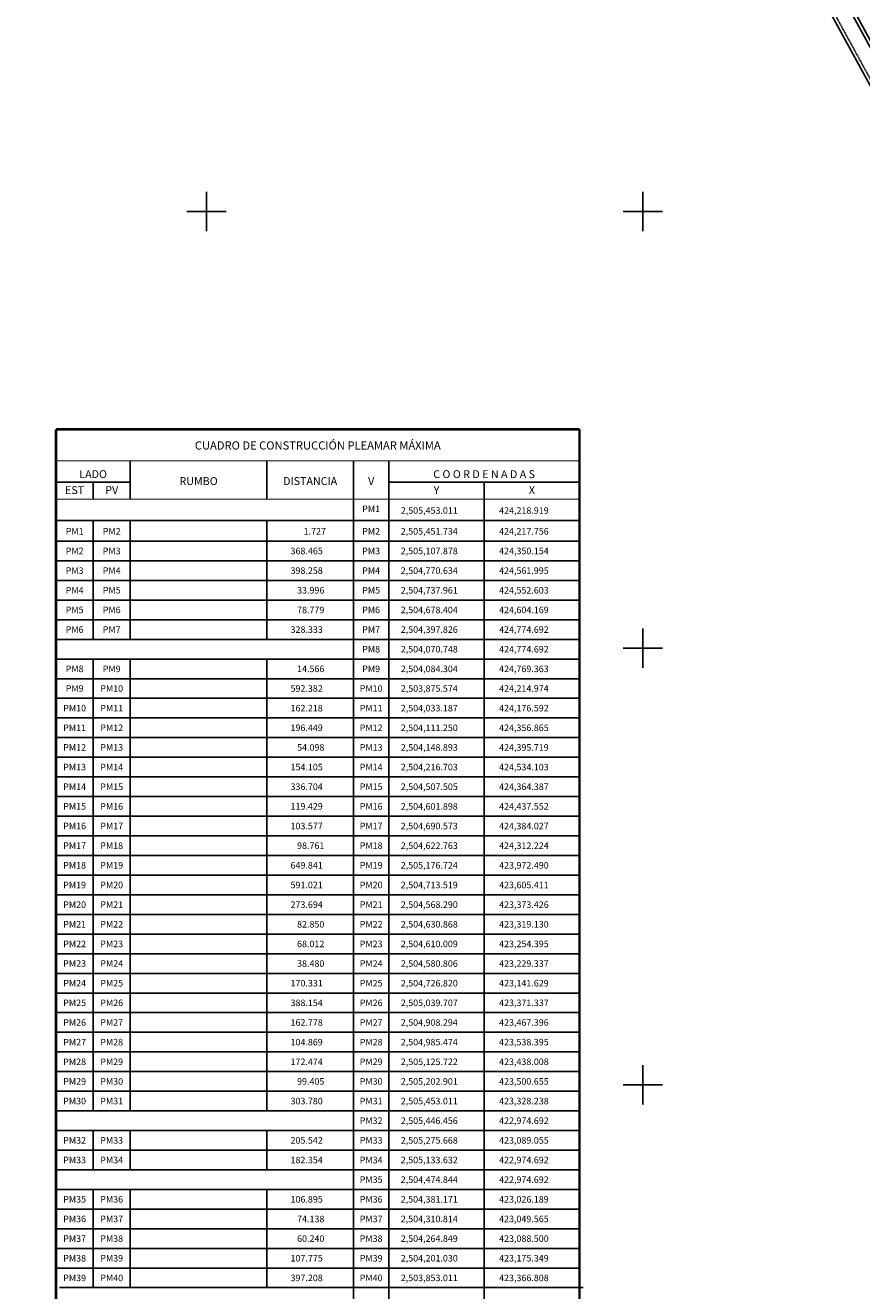
# Model space of a CAD drawing. Units: metres. Extents: x 422850 to 425250, y 2503757 to 2505557.
# Drawn here: x 423717 to 424100, y 2504106 to 2504685 of the extents above; entities that cross this region are included whole.
import ezdxf
from ezdxf.enums import TextEntityAlignment as Align

# ---------------------------------------------------------------- set-up
doc = ezdxf.new("R2010")
doc.units = ezdxf.units.M
doc.header["$MEASUREMENT"] = 0
doc.linetypes.add('OCULTA3', pattern=[0.45, 0.3, -0.15])
for name, color, linetype in [('CVL_CUADCON', 7, 'Continuous'), ('CVL_CUADCON_LIN', 7, 'Continuous'), ('CVL_CUADCON_TIT', 7, 'Continuous'), ('CVL_CUADCON_TX', 7, 'Continuous'), ('CVL_RETUTM', 8, 'Continuous'), ('PLEAMAR', 1, 'Continuous'), ('VIAS', 8, 'Continuous')]:
    doc.layers.add(name, color=color, linetype=linetype)
doc.styles.add('HUECA1', font='HUECA1.shx')
doc.styles.add('MONOTXT4', font='MONOTXT4.shx')

msp = doc.modelspace()

# ---------------------------------------------------------------- linework, layer by layer
at = {"layer": 'CVL_CUADCON', "color": 7, "linetype": 'Continuous', "const_width": 1.2, "flags": 128}
for points in [[(423731.02, 2503997.99), (423731.02, 2504500.17)], [(423970.94, 2504500.17), (423731.02, 2504500.17)], [(423970.94, 2504500.17), (423970.94, 2503997.99)]]:
    msp.add_lwpolyline(points, dxfattribs=at)
at = {"layer": 'CVL_CUADCON', "color": 0, "linetype": 'Continuous', "const_width": 0.45, "flags": 128}
for points in [[(423731.02, 2504485.75), (423970.94, 2504485.75)], [(423731.02, 2504468.3), (423970.94, 2504468.3)]]:
    msp.add_lwpolyline(points, dxfattribs=at)
at = {"layer": 'CVL_CUADCON_LIN', "color": 0, "linetype": 'Continuous'}
for p, q in [((423765.01, 2504485.75), (423765.01, 2504468.3)), ((423827.62, 2504485.75), (423827.62, 2504468.3)), ((423867.35, 2504485.75), (423867.35, 2504089.29)), ((423883.51, 2504485.75), (423883.51, 2504089.29)), ((423731.02, 2504476.07), (423765.01, 2504476.07)), ((423748, 2504476.07), (423748, 2504468.3)), ((423883.51, 2504476.07), (423970.94, 2504476.07)), ((423927.22, 2504476.07), (423927.22, 2504089.29)), ((423731.02, 2504458.53), (423970.94, 2504458.53)), ((423748, 2504458.53), (423748, 2504404)), ((423765.01, 2504458.53), (423765.01, 2504404)), ((423827.62, 2504458.53), (423827.62, 2504404)), ((423731.02, 2504449), (423970.94, 2504449)), ((423731.02, 2504440), (423970.94, 2504440)), ((423731.02, 2504431), (423970.94, 2504431)), ((423731.02, 2504422), (423970.94, 2504422)), ((423731.02, 2504413), (423970.94, 2504413)), ((423731.02, 2504404), (423970.94, 2504404)), ((423731.02, 2504395), (423970.94, 2504395)), ((423748, 2504395), (423748, 2504188)), ((423765.01, 2504395), (423765.01, 2504188)), ((423827.62, 2504395), (423827.62, 2504188)), ((423731.02, 2504386), (423970.94, 2504386)), ((423731.02, 2504377), (423970.94, 2504377)), ((423731.02, 2504368), (423970.94, 2504368)), ((423731.02, 2504359), (423970.94, 2504359)), ((423731.02, 2504350), (423970.94, 2504350)), ((423731.02, 2504341), (423970.94, 2504341)), ((423731.02, 2504332), (423970.94, 2504332)), ((423731.02, 2504323), (423970.94, 2504323)), ((423731.02, 2504314), (423970.94, 2504314)), ((423731.02, 2504305), (423970.94, 2504305)), ((423731.02, 2504296), (423970.94, 2504296)), ((423731.02, 2504287), (423970.94, 2504287)), ((423731.02, 2504278), (423970.94, 2504278)), ((423731.02, 2504269), (423970.94, 2504269)), ((423731.02, 2504260), (423970.94, 2504260)), ((423731.02, 2504251), (423970.94, 2504251)), ((423731.02, 2504242), (423970.94, 2504242)), ((423731.02, 2504233), (423970.94, 2504233)), ((423731.02, 2504224), (423970.94, 2504224)), ((423731.02, 2504215), (423970.94, 2504215)), ((423731.02, 2504206), (423970.94, 2504206)), ((423731.02, 2504197), (423970.94, 2504197)), ((423731.02, 2504188), (423970.94, 2504188)), ((423731.02, 2504179), (423970.94, 2504179)), ((423748, 2504179), (423748, 2504161)), ((423765.01, 2504179), (423765.01, 2504161)), ((423827.62, 2504179), (423827.62, 2504161)), ((423731.02, 2504170), (423970.94, 2504170)), ((423731.02, 2504161), (423970.94, 2504161)), ((423731.02, 2504152), (423970.94, 2504152)), ((423748, 2504152), (423748, 2504107.13)), ((423765.01, 2504152), (423765.01, 2504107.13)), ((423827.62, 2504152), (423827.62, 2504107.13)), ((423731.02, 2504143), (423970.94, 2504143)), ((423731.02, 2504134), (423970.94, 2504134)), ((423731.02, 2504125), (423970.94, 2504125)), ((423731.02, 2504116), (423970.94, 2504116)), ((423732.65, 2504107.13), (423972.57, 2504107.13))]:
    msp.add_line(p, q, dxfattribs=at)
at = {"layer": 'CVL_RETUTM', "color": 0, "linetype": 'Continuous'}
for p, q in [((423800, 2504609), (423800, 2504591)), ((424000, 2504609), (424000, 2504591)), ((423791, 2504600), (423809, 2504600)), ((423991, 2504600), (424009, 2504600)), ((424000, 2504409), (424000, 2504391)), ((423991, 2504400), (424009, 2504400)), ((424000, 2504209), (424000, 2504191)), ((423991, 2504200), (424009, 2504200))]:
    msp.add_line(p, q, dxfattribs=at)
at = {"layer": 'PLEAMAR', "color": 1, "linetype": 'Continuous'}
msp.add_lwpolyline([(423880.36, 2505055.64), (423887.04, 2505064.07), (424000.72, 2504867.49), (424262.41, 2504389.47), (424369.04, 2504137.09), (424374.8, 2504132.8), (424367.52, 2504125.75), (424360.88, 2504130.7), (424253.39, 2504385.11), (423992, 2504862.59)], close=True, dxfattribs=at)
at = {"layer": 'VIAS', "linetype": 'OCULTA3'}
msp.add_lwpolyline([(423652.29, 2505453.01), (423993.31, 2504863.32), (424254.74, 2504385.76), (424362.11, 2504131.66), (424380.45, 2504117.97), (424412.95, 2504117.84), (424685.25, 2504244.3), (424711.73, 2504243.55), (424730.91, 2504228.12), (424774.69, 2504130.74)], dxfattribs=at)
at = {"layer": 'VIAS'}
msp.add_lwpolyline([(423660.38, 2505453.01), (423999.41, 2504866.76), (424261.05, 2504388.81), (424367.82, 2504136.14), (424382.79, 2504124.96), (424411.42, 2504124.84), (424683.8, 2504251.35), (424714.29, 2504250.48), (424736.61, 2504232.53), (424774.69, 2504147.81)], dxfattribs=at)

# ---------------------------------------------------------------- texts
at = {"insert": (423850.98, 2504492.84), "char_height": 3.75, "width": 239.919, "attachment_point": 5, "style": 'HUECA1'}
msp.add_mtext('{\\fArial|b0|i0|c0|p34;CUADRO DE CONSTRUCCIÓN PLEAMAR MÁXIMA}', dxfattribs=at)
at = {"layer": 'CVL_CUADCON_TIT', "color": 0, "style": 'MONOTXT4'}
for s, p in [('LADO', (423748, 2504477.9)), ('C O O R D E N A D A S', (423927.22, 2504477.9)), ('EST', (423739.51, 2504470.59)), ('PV', (423756.52, 2504470.59)), ('Y', (423905.38, 2504470.59)), ('X', (423949.09, 2504470.59))]:
    msp.add_text(s, height=3.6, dxfattribs=at).set_placement(p, align=Align.CENTER)
for s, p in [('RUMBO', (423796.33, 2504476.06)), ('DISTANCIA', (423847.48, 2504476.06)), ('V', (423875.44, 2504476.06))]:
    msp.add_text(s, height=3.6, dxfattribs=at).set_placement(p, align=Align.MIDDLE)
at = {"layer": 'CVL_CUADCON_TX', "color": 0, "style": 'MONOTXT4'}
for s, p in [('PM1', (423875.43, 2504462.28)), ('PM1', (423739.51, 2504452)), ('PM2', (423756.5, 2504452)), ('PM2', (423875.43, 2504452)), ('PM2', (423739.51, 2504443)), ('PM3', (423756.5, 2504443)), ('PM3', (423875.43, 2504443)), ('PM3', (423739.51, 2504434)), ('PM4', (423756.5, 2504434)), ('PM4', (423875.43, 2504434)), ('PM4', (423739.51, 2504425)), ('PM5', (423756.5, 2504425)), ('PM5', (423875.43, 2504425)), ('PM5', (423739.51, 2504416)), ('PM6', (423756.5, 2504416)), ('PM6', (423875.43, 2504416)), ('PM6', (423739.51, 2504407)), ('PM7', (423756.5, 2504407)), ('PM7', (423875.43, 2504407)), ('PM8', (423875.43, 2504398)), ('PM8', (423739.51, 2504389)), ('PM9', (423756.5, 2504389)), ('PM9', (423875.43, 2504389)), ('PM9', (423739.51, 2504380)), ('PM10', (423756.5, 2504380)), ('PM10', (423875.43, 2504380)), ('PM10', (423739.51, 2504371)), ('PM11', (423756.5, 2504371)), ('PM11', (423875.43, 2504371)), ('PM11', (423739.51, 2504362)), ('PM12', (423756.5, 2504362)), ('PM12', (423875.43, 2504362)), ('PM12', (423739.51, 2504353)), ('PM13', (423756.5, 2504353)), ('PM13', (423875.43, 2504353)), ('PM13', (423739.51, 2504344)), ('PM14', (423756.5, 2504344)), ('PM14', (423875.43, 2504344)), ('PM14', (423739.51, 2504335)), ('PM15', (423756.5, 2504335)), ('PM15', (423875.43, 2504335)), ('PM15', (423739.51, 2504326)), ('PM16', (423756.5, 2504326)), ('PM16', (423875.43, 2504326)), ('PM16', (423739.51, 2504317)), ('PM17', (423756.5, 2504317)), ('PM17', (423875.43, 2504317)), ('PM17', (423739.51, 2504308)), ('PM18', (423756.5, 2504308)), ('PM18', (423875.43, 2504308)), ('PM18', (423739.51, 2504299)), ('PM19', (423756.5, 2504299)), ('PM19', (423875.43, 2504299)), ('PM19', (423739.51, 2504290)), ('PM20', (423756.5, 2504290)), ('PM20', (423875.43, 2504290)), ('PM20', (423739.51, 2504281)), ('PM21', (423756.5, 2504281)), ('PM21', (423875.43, 2504281)), ('PM21', (423739.51, 2504272)), ('PM22', (423756.5, 2504272)), ('PM22', (423875.43, 2504272)), ('PM22', (423739.51, 2504263)), ('PM23', (423756.5, 2504263)), ('PM23', (423875.43, 2504263)), ('PM23', (423739.51, 2504254)), ('PM24', (423756.5, 2504254)), ('PM24', (423875.43, 2504254)), ('PM24', (423739.51, 2504245)), ('PM25', (423756.5, 2504245)), ('PM25', (423875.43, 2504245)), ('PM25', (423739.51, 2504236)), ('PM26', (423756.5, 2504236)), ('PM26', (423875.43, 2504236)), ('PM26', (423739.51, 2504227)), ('PM27', (423756.5, 2504227)), ('PM27', (423875.43, 2504227)), ('PM27', (423739.51, 2504218)), ('PM28', (423756.5, 2504218)), ('PM28', (423875.43, 2504218)), ('PM28', (423739.51, 2504209)), ('PM29', (423756.5, 2504209)), ('PM29', (423875.43, 2504209)), ('PM29', (423739.51, 2504200)), ('PM30', (423756.5, 2504200)), ('PM30', (423875.43, 2504200)), ('PM30', (423739.51, 2504191)), ('PM31', (423756.5, 2504191)), ('PM31', (423875.43, 2504191)), ('PM32', (423875.43, 2504182)), ('PM32', (423739.51, 2504173)), ('PM33', (423756.5, 2504173)), ('PM33', (423875.43, 2504173)), ('PM33', (423739.51, 2504164)), ('PM34', (423756.5, 2504164)), ('PM34', (423875.43, 2504164)), ('PM35', (423875.43, 2504155)), ('PM35', (423739.51, 2504146)), ('PM36', (423756.5, 2504146)), ('PM36', (423875.43, 2504146)), ('PM36', (423739.51, 2504137)), ('PM37', (423756.5, 2504137)), ('PM37', (423875.43, 2504137)), ('PM37', (423739.51, 2504128)), ('PM38', (423756.5, 2504128)), ('PM38', (423875.43, 2504128)), ('PM38', (423739.51, 2504119)), ('PM39', (423756.5, 2504119)), ('PM39', (423875.43, 2504119)), ('PM39', (423739.51, 2504110)), ('PM40', (423756.5, 2504110)), ('PM40', (423875.43, 2504110))]:
    msp.add_text(s, height=3, dxfattribs=at).set_placement(p, align=Align.CENTER)
for s, p in [('2,505,453.011', (423889.01, 2504461.53)), ('424,218.919', (423934.09, 2504461.53)), ('1.727', (423844.48, 2504452)), ('2,505,451.734', (423889.01, 2504452)), ('424,217.756', (423934.09, 2504452)), ('368.465', (423838.48, 2504443)), ('2,505,107.878', (423889.01, 2504443)), ('424,350.154', (423934.09, 2504443)), ('398.258', (423838.48, 2504434)), ('2,504,770.634', (423889.01, 2504434)), ('424,561.995', (423934.09, 2504434)), ('33.996', (423841.48, 2504425)), ('2,504,737.961', (423889.01, 2504425)), ('424,552.603', (423934.09, 2504425)), ('78.779', (423841.48, 2504416)), ('2,504,678.404', (423889.01, 2504416)), ('424,604.169', (423934.09, 2504416)), ('328.333', (423838.48, 2504407)), ('2,504,397.826', (423889.01, 2504407)), ('424,774.692', (423934.09, 2504407)), ('2,504,070.748', (423889.01, 2504398)), ('424,774.692', (423934.09, 2504398)), ('14.566', (423841.48, 2504389)), ('2,504,084.304', (423889.01, 2504389)), ('424,769.363', (423934.09, 2504389)), ('592.382', (423838.48, 2504380)), ('2,503,875.574', (423889.01, 2504380)), ('424,214.974', (423934.09, 2504380)), ('162.218', (423838.48, 2504371)), ('2,504,033.187', (423889.01, 2504371)), ('424,176.592', (423934.09, 2504371)), ('196.449', (423838.48, 2504362)), ('2,504,111.250', (423889.01, 2504362)), ('424,356.865', (423934.09, 2504362)), ('54.098', (423841.48, 2504353)), ('2,504,148.893', (423889.01, 2504353)), ('424,395.719', (423934.09, 2504353)), ('154.105', (423838.48, 2504344)), ('2,504,216.703', (423889.01, 2504344)), ('424,534.103', (423934.09, 2504344)), ('336.704', (423838.48, 2504335)), ('2,504,507.505', (423889.01, 2504335)), ('424,364.387', (423934.09, 2504335)), ('119.429', (423838.48, 2504326)), ('2,504,601.898', (423889.01, 2504326)), ('424,437.552', (423934.09, 2504326)), ('103.577', (423838.48, 2504317)), ('2,504,690.573', (423889.01, 2504317)), ('424,384.027', (423934.09, 2504317)), ('98.761', (423841.48, 2504308)), ('2,504,622.763', (423889.01, 2504308)), ('424,312.224', (423934.09, 2504308)), ('649.841', (423838.48, 2504299)), ('2,505,176.724', (423889.01, 2504299)), ('423,972.490', (423934.09, 2504299)), ('591.021', (423838.48, 2504290)), ('2,504,713.519', (423889.01, 2504290)), ('423,605.411', (423934.09, 2504290)), ('273.694', (423838.48, 2504281)), ('2,504,568.290', (423889.01, 2504281)), ('423,373.426', (423934.09, 2504281)), ('82.850', (423841.48, 2504272)), ('2,504,630.868', (423889.01, 2504272)), ('423,319.130', (423934.09, 2504272)), ('68.012', (423841.48, 2504263)), ('2,504,610.009', (423889.01, 2504263)), ('423,254.395', (423934.09, 2504263)), ('38.480', (423841.48, 2504254)), ('2,504,580.806', (423889.01, 2504254)), ('423,229.337', (423934.09, 2504254)), ('170.331', (423838.48, 2504245)), ('2,504,726.820', (423889.01, 2504245)), ('423,141.629', (423934.09, 2504245)), ('388.154', (423838.48, 2504236)), ('2,505,039.707', (423889.01, 2504236)), ('423,371.337', (423934.09, 2504236)), ('162.778', (423838.48, 2504227)), ('2,504,908.294', (423889.01, 2504227)), ('423,467.396', (423934.09, 2504227)), ('104.869', (423838.48, 2504218)), ('2,504,985.474', (423889.01, 2504218)), ('423,538.395', (423934.09, 2504218)), ('172.474', (423838.48, 2504209)), ('2,505,125.722', (423889.01, 2504209)), ('423,438.008', (423934.09, 2504209)), ('99.405', (423841.48, 2504200)), ('2,505,202.901', (423889.01, 2504200)), ('423,500.655', (423934.09, 2504200)), ('303.780', (423838.48, 2504191)), ('2,505,453.011', (423889.01, 2504191)), ('423,328.238', (423934.09, 2504191)), ('2,505,446.456', (423889.01, 2504182)), ('422,974.692', (423934.09, 2504182)), ('205.542', (423838.48, 2504173)), ('2,505,275.668', (423889.01, 2504173)), ('423,089.055', (423934.09, 2504173)), ('182.354', (423838.48, 2504164)), ('2,505,133.632', (423889.01, 2504164)), ('422,974.692', (423934.09, 2504164)), ('2,504,474.844', (423889.01, 2504155)), ('422,974.692', (423934.09, 2504155)), ('106.895', (423838.48, 2504146)), ('2,504,381.171', (423889.01, 2504146)), ('423,026.189', (423934.09, 2504146)), ('74.138', (423841.48, 2504137)), ('2,504,310.814', (423889.01, 2504137)), ('423,049.565', (423934.09, 2504137)), ('60.240', (423841.48, 2504128)), ('2,504,264.849', (423889.01, 2504128)), ('423,088.500', (423934.09, 2504128)), ('107.775', (423838.48, 2504119)), ('2,504,201.030', (423889.01, 2504119)), ('423,175.349', (423934.09, 2504119)), ('397.208', (423838.48, 2504110)), ('2,503,853.011', (423889.01, 2504110)), ('423,366.808', (423934.09, 2504110))]:
    msp.add_text(s, height=3, dxfattribs=at).set_placement(p)

doc.saveas('drawing.dxf')
